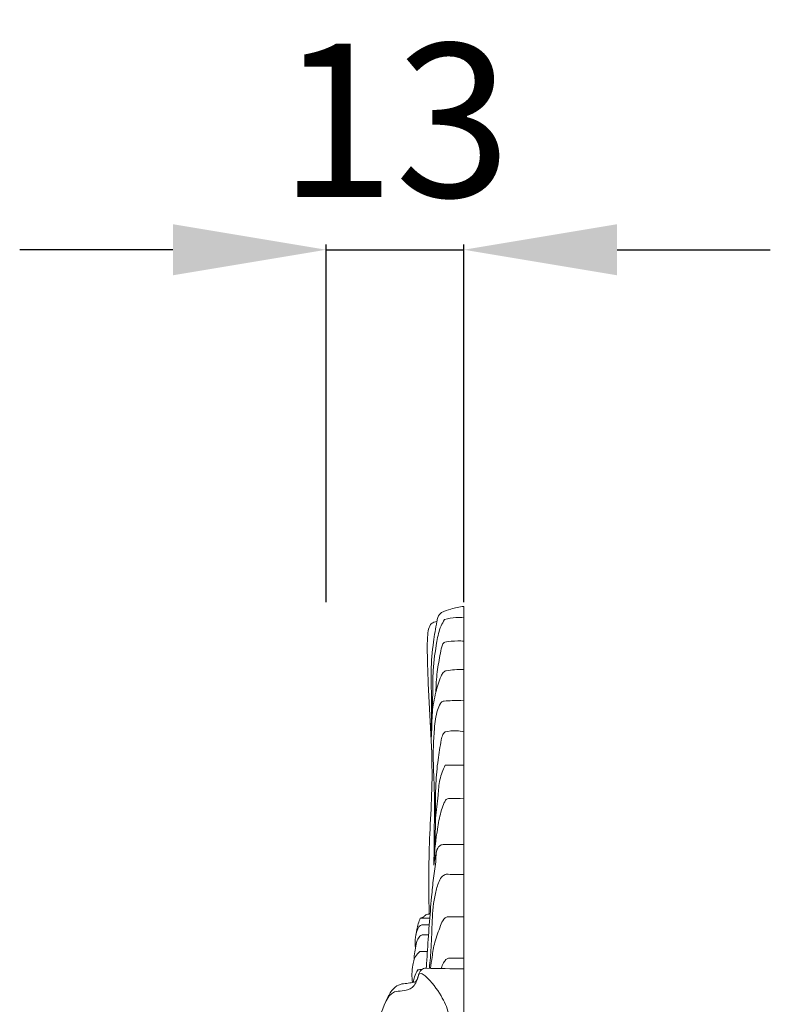
# Model space of a CAD drawing. Units: millimetres. Extents: x 1273 to 4273, y 1666 to 4666.
# Drawn here: x 3008 to 3082, y 3196 to 3293 of the extents above; entities that cross this region are included whole.
import ezdxf

# ---------------------------------------------------------------- set-up
doc = ezdxf.new("R2010")
doc.units = ezdxf.units.MM
doc.header["$MEASUREMENT"] = 0
doc.layers.get('0').update_dxf_attribs({"lineweight": 13})
doc.styles.add('Arial', font='arial.ttf')
doc.dimstyles.new('Default', dxfattribs={"dimtxt": 3, "dimasz": 2, "dimexe": 0.5, "dimexo": 0.5, "dimgap": 0.25, "dimtad": 1, "dimtoh": 1, "dimdec": 0, "dimzin": 1, "dimdsep": 46, "dimtxsty": 'Arial', "dimcen": 0.5, "dimazin": 0, "dimtfac": 1, "dimtdec": 4, "dimtix": 1, "dimtmove": 1, "dimatfit": 3, "dimfxl": 1, "dimtolj": 1, "dimtzin": 1, "dimarcsym": 0})

# ---------------------------------------------------------------- blocks, each defined once
blk = doc.blocks.new('*D9')
at = {"color": 0, "lineweight": -2, "transparency": 16777216}
for p, q in [((3038.323, 3235.584), (3038.323, 3270.574)), ((3051.81, 3235.579), (3051.81, 3270.574)), ((3023.323, 3270.074), (3008.323, 3270.074)), ((3038.323, 3270.074), (3051.81, 3270.074)), ((3066.81, 3270.074), (3081.81, 3270.074))]:
    blk.add_line(p, q, dxfattribs=at)
at = {"color": 0, "lineweight": 50, "transparency": 16777216}
for points in [[(3023.323, 3272.574), (3023.323, 3267.574), (3038.323, 3270.074)], [(3066.81, 3272.574), (3066.81, 3267.574), (3051.81, 3270.074)]]:
    blk.add_solid(points, dxfattribs=at)
at = {"layer": 'Defpoints', "color": 0, "lineweight": 50, "transparency": 16777216}
for p in [(3051.81, 3270.074), (3038.323, 3235.084), (3051.81, 3235.079)]:
    blk.add_point(p, dxfattribs=at)
at = {"color": 0, "transparency": 16777216, "insert": (3045.067, 3282.738), "char_height": 15, "attachment_point": 5, "style": 'Arial'}
blk.add_mtext('\\A1;13', dxfattribs=at)
blk = doc.blocks.new('N-493R_115_135_b')
blk.add_lwpolyline([(0, 0.099), (0, -134.581)])
for points, knots in [([(0, 0.099), (-0.433, 0.047), (-1.179, -0.103), (-1.893, -0.358), (-2.188, -0.484)], [0, 0, 0, 0, 1.306834, 2.270182, 2.270182, 2.270182, 2.270182]), ([(-2.188, -0.484), (-2.339, -0.617), (-2.557, -0.904), (-2.632, -1.248), (-2.642, -1.392)], [0, 0, 0, 0, 0.602691, 1.034973, 1.034973, 1.034973, 1.034973]), ([(-2.642, -1.392), (-2.741, -1.398), (-2.97, -1.447), (-3.366, -1.712), (-3.57, -2.625), (-3.599, -4.53), (-3.426, -9.573), (-2.959, -15.323), (-3.303, -21.167), (-3.459, -25.388), (-3.436, -28.328), (-3.387, -30.002)], [0, 0, 0, 0, 0.298721, 0.694224, 1.350292, 2.940908, 6.506329, 16.395021, 20.254127, 24.047244, 29.069484, 29.069484, 29.069484, 29.069484]), ([(-2.642, -1.392), (-2.776, -2.049), (-3.042, -3.651), (-3.231, -5.776), (-3.158, -8.96), (-3.184, -11.192), (-3.2, -12.92)], [0, 0, 0, 0, 2.012605, 4.868524, 6.381713, 11.565285, 11.565285, 11.565285, 11.565285]), ([(-1.887, -1.185), (-2.019, -1.385), (-2.402, -2.053), (-2.73, -3.759), (-3.056, -5.958), (-3.028, -9.171), (-3.136, -11.419), (-3.2, -12.92)], [0, 0, 0, 0, 0.717992, 2.291158, 5.145632, 7.398407, 11.904644, 11.904644, 11.904644, 11.904644]), ([(0, -1.018), (-0.26, -0.986), (-0.898, -0.962), (-1.53, -1.076), (-1.887, -1.185)], [0, 0, 0, 0, 0.785756, 1.904778, 1.904778, 1.904778, 1.904778]), ([(-1.852, -3.4), (-1.897, -3.412), (-2.017, -3.464), (-2.194, -3.848), (-2.361, -4.797), (-2.654, -6.345), (-2.729, -7.634), (-2.74, -8.3)], [0, 0, 0, 0, 0.13785, 0.374347, 1.19951, 3.070021, 5.068384, 5.068384, 5.068384, 5.068384]), ([(0, -3.298), (-0.199, -3.282), (-0.819, -3.258), (-1.44, -3.32), (-1.852, -3.4)], [0, 0, 0, 0, 0.59881, 1.858973, 1.858973, 1.858973, 1.858973]), ([(-1.732, -6.202), (-1.775, -6.205), (-1.889, -6.228), (-2.071, -6.415), (-2.431, -7.083), (-2.786, -8.408), (-3.023, -9.601), (-3.092, -10.262)], [0, 0, 0, 0, 0.12945, 0.334463, 0.750146, 2.409736, 4.403596, 4.403596, 4.403596, 4.403596]), ([(0, -6.076), (-0.305, -6.062), (-0.887, -6.071), (-1.463, -6.15), (-1.732, -6.202)], [0, 0, 0, 0, 0.91684, 1.739737, 1.739737, 1.739737, 1.739737]), ([(-1.94, -9.16), (-1.99, -9.163), (-2.141, -9.195), (-2.383, -9.518), (-2.719, -10.383), (-2.988, -12.399), (-3.027, -14.852), (-2.871, -17.862), (-2.895, -21.162), (-2.909, -23.776), (-2.937, -25.229)], [0, 0, 0, 0, 0.152808, 0.441126, 1.138038, 2.959907, 6.45983, 8.514369, 11.995478, 16.356542, 16.356542, 16.356542, 16.356542]), ([(0, -9.123), (-0.377, -9.107), (-1.025, -9.102), (-1.671, -9.138), (-1.94, -9.16)], [0, 0, 0, 0, 1.131701, 1.940862, 1.940862, 1.940862, 1.940862]), ([(-1.841, -12.187), (-1.879, -12.206), (-1.969, -12.267), (-2.112, -12.532), (-2.318, -13.423), (-2.561, -15.037), (-2.772, -17.098), (-2.773, -19.592), (-2.781, -22.251), (-2.878, -24.283), (-2.937, -25.229)], [0, 0, 0, 0, 0.127581, 0.317806, 0.880972, 2.866949, 5.210087, 7.089562, 10.343939, 13.188389, 13.188389, 13.188389, 13.188389]), ([(0, -12.181), (-0.232, -12.12), (-0.847, -12.02), (-1.475, -12.09), (-1.841, -12.187)], [0, 0, 0, 0, 0.720413, 1.85639, 1.85639, 1.85639, 1.85639]), ([(-1.817, -15.439), (-2.045, -15.889), (-2.425, -16.849), (-2.521, -18.621), (-2.698, -19.865), (-2.779, -20.609)], [0, 0, 0, 0, 1.511294, 3.044533, 5.289306, 5.289306, 5.289306, 5.289306]), ([(-1.435, -18.688), (-1.487, -18.688), (-1.596, -18.704), (-1.8, -18.818), (-1.974, -19.233), (-2.303, -20.095), (-2.698, -22.16), (-2.912, -23.97), (-2.937, -25.229)], [0, 0, 0, 0, 0.15691, 0.324602, 0.67573, 1.444357, 3.137672, 6.916525, 6.916525, 6.916525, 6.916525]), ([(-2.561, -23.551), (-2.595, -23.624), (-2.742, -23.978), (-2.72, -24.997), (-2.996, -26.491), (-3.19, -28.636), (-3.408, -31.086), (-3.55, -33.417), (-3.65, -34.822), (-3.683, -35.304)], [0, 0, 0, 0, 0.241631, 1.140685, 2.985314, 4.814627, 7.592334, 10.368256, 11.817608, 11.817608, 11.817608, 11.817608]), ([(-2.037, -23.203), (-2.103, -23.203), (-2.305, -23.232), (-2.589, -23.513), (-2.764, -24.226), (-2.907, -24.805), (-2.937, -25.229)], [0, 0, 0, 0, 0.200326, 0.591735, 1.102635, 2.378659, 2.378659, 2.378659, 2.378659]), ([(-3.379, -35.298), (-3.311, -34.621), (-3.171, -33.071), (-3.123, -30.63), (-2.945, -28.437), (-2.537, -26.994), (-2.172, -26.299), (-1.853, -26.143), (-1.723, -26.102)], [0, 0, 0, 0, 2.040596, 4.664047, 7.336422, 8.582793, 9.187201, 9.598365, 9.598365, 9.598365, 9.598365]), ([(-1.723, -26.102), (-1.473, -26.116), (-0.899, -26.139), (-0.325, -26.139), (0, -26.132)], [0, 0, 0, 0, 0.749227, 1.723337, 1.723337, 1.723337, 1.723337]), ([(-4.265, -30.391), (-4.339, -30.574), (-4.47, -30.946), (-4.563, -31.328), (-4.6, -31.521)], [0, 0, 0, 0, 0.591085, 1.179697, 1.179697, 1.179697, 1.179697]), ([(-3.387, -30.002), (-3.475, -29.99), (-3.693, -29.995), (-3.898, -30.287), (-4.138, -30.359), (-4.265, -30.391)], [0, 0, 0, 0, 0.266055, 0.5928557, 0.9866106, 0.9866106, 0.9866106, 0.9866106]), ([(-1.541, -30.266), (-1.594, -30.267), (-1.766, -30.288), (-2.074, -30.586), (-2.399, -31.452), (-2.883, -32.665), (-3.098, -34.085), (-3.215, -34.932), (-3.252, -35.292)], [0, 0, 0, 0, 0.157939, 0.503935, 1.202048, 2.924218, 4.407983, 5.491525, 5.491525, 5.491525, 5.491525]), ([(-4.6, -31.521), (-4.665, -31.763), (-4.779, -32.364), (-4.778, -32.98), (-4.74, -33.337)], [0, 0, 0, 0, 0.752261, 1.828772, 1.828772, 1.828772, 1.828772]), ([(-3.996, -31.041), (-4.04, -31.044), (-4.171, -31.068), (-4.388, -31.187), (-4.57, -31.572), (-4.684, -31.877), (-4.719, -32.099)], [0, 0, 0, 0, 0.134252, 0.39788, 0.699574, 1.375726, 1.375726, 1.375726, 1.375726]), ([(-4.086, -32.044), (-4.163, -32.072), (-4.391, -32.19), (-4.611, -32.674), (-4.726, -33.079), (-4.74, -33.337)], [0, 0, 0, 0, 0.247258, 0.740496, 1.514107, 1.514107, 1.514107, 1.514107]), ([(-4.74, -33.337), (-4.797, -33.578), (-4.853, -33.94), (-4.865, -34.305), (-4.864, -34.421)], [0, 0, 0, 0, 0.742976, 1.09338, 1.09338, 1.09338, 1.09338]), ([(-4.315, -33.677), (-4.397, -33.743), (-4.624, -33.957), (-4.788, -34.23), (-4.864, -34.421)], [0, 0, 0, 0, 0.3153202, 0.9322802, 0.9322802, 0.9322802, 0.9322802]), ([(-4.864, -34.421), (-4.913, -34.608), (-5.014, -35.082), (-5.123, -35.838), (-5.071, -36.409), (-5.023, -36.681)], [0, 0, 0, 0, 0.578383, 1.454211, 2.281709, 2.281709, 2.281709, 2.281709]), ([(-2.22, -35.31), (-2.161, -35.123), (-2.017, -34.833), (-1.802, -34.463), (-1.602, -34.352), (-1.517, -34.319)], [0, 0, 0, 0, 0.585839, 0.977386, 1.249227, 1.249227, 1.249227, 1.249227]), ([(-3.683, -35.304), (-3.775, -35.298), (-4.009, -35.323), (-4.37, -35.621), (-4.48, -36.102), (-4.611, -36.614), (-4.91, -36.678), (-5.023, -36.681)], [0, 0, 0, 0, 0.276718, 0.681227, 1.298154, 1.764764, 2.102337, 2.102337, 2.102337, 2.102337]), ([(-4.931, -36.673), (-4.919, -36.498), (-4.842, -36.071), (-4.642, -35.678), (-4.493, -35.471)], [0, 0, 0, 0, 0.52669, 1.291928, 1.291928, 1.291928, 1.291928]), ([(-4.493, -35.471), (-4.433, -35.448), (-4.299, -35.411), (-4.161, -35.403), (-4.089, -35.407)], [0, 0, 0, 0, 0.1955985, 0.4113558, 0.4113558, 0.4113558, 0.4113558]), ([(-4.436, -35.926), (-4.456, -36.028), (-4.576, -36.472), (-4.932, -37.29), (-5.942, -37.573), (-6.725, -37.514), (-7.263, -37.928), (-7.501, -38.253), (-7.604, -38.48)], [0, 0, 0, 0, 0.310228, 1.393907, 2.448953, 3.218475, 3.660548, 4.407608, 4.407608, 4.407608, 4.407608]), ([(-4.436, -35.926), (-4.362, -35.874), (-4.117, -35.762), (-3.2, -36.55), (-2.299, -37.765), (-1.409, -39.616), (-1.304, -40.792), (-1.321, -41.336)], [0, 0, 0, 0, 0.270577, 0.714693, 3.226214, 5.081443, 6.712773, 6.712773, 6.712773, 6.712773]), ([(-5.023, -36.681), (-5.207, -36.722), (-5.601, -36.814), (-6.272, -36.82), (-7.016, -37.304), (-7.799, -38.78), (-8.774, -41.63), (-10.099, -43.955), (-11.654, -46.452)], [0, 0, 0, 0, 0.568125, 1.211024, 1.975873, 3.083935, 6.141002, 11.040358, 11.040358, 11.040358, 11.040358])]:
    blk.add_open_spline(points, degree=3, knots=knots)
for points in [[(-1.817, -15.439), (-1.212, -15.439), (-0.606, -15.439), (0, -15.439)], [(0, -18.674), (-0.478, -18.679), (-0.956, -18.683), (-1.435, -18.688)], [(-2.037, -23.203), (-1.358, -23.203), (-0.679, -23.203), (0, -23.203)], [(-4.265, -30.391), (-3.957, -30.391), (-3.649, -30.391), (-3.341, -30.391)], [(-1.541, -30.266), (-1.028, -30.266), (-0.514, -30.266), (0, -30.266)], [(-3.996, -31.041), (-3.794, -31.041), (-3.593, -31.041), (-3.392, -31.041)], [(-4.086, -32.044), (-3.878, -32.044), (-3.67, -32.044), (-3.463, -32.044)], [(-3.571, -33.677), (-3.819, -33.677), (-4.067, -33.677), (-4.315, -33.677)], [(-1.517, -34.319), (-1.012, -34.319), (-0.506, -34.319), (0, -34.319)], [(0, -35.364), (-1.228, -35.344), (-2.456, -35.324), (-3.683, -35.304)]]:
    blk.add_open_spline(points, degree=3)

msp = doc.modelspace()

# ---------------------------------------------------------------- block references
msp.add_blockref('N-493R_115_135_b', (3051.81, 3235.079))

# ---------------------------------------------------------------- dimensions: what is measured, and where the dimension line sits
dim = msp.add_linear_dim(base=(3051.81, 3270.074), p1=(3038.323, 3235.084), p2=(3051.81, 3235.079), angle=180, dimstyle='Default', override={"dimscale": 1, "dimtxt": 15, "dimasz": 15, "dimgap": 5, "dimtxsty": 'Arial', "dimtmove": 2})
dim.commit()
dim.dimension.update_dxf_attribs({"geometry": '*D9', "text_midpoint": (3045.067, 3282.738)})

doc.saveas('drawing.dxf')
